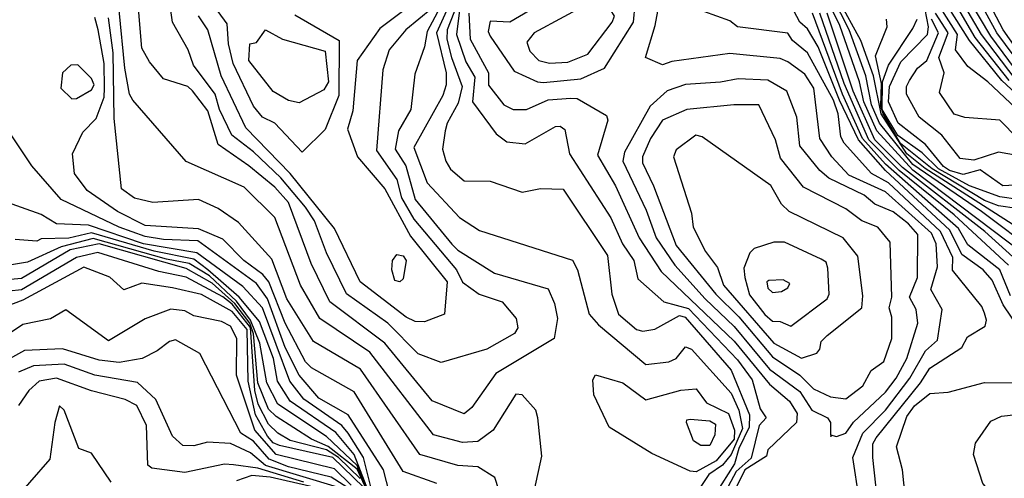
# Model space of a CAD drawing. Extents: x 524021 to 524228, y 3540195 to 3540426.
# Drawn here: x 524175 to 524186, y 3540304 to 3540310 of the extents above; entities that cross this region are included whole.
import ezdxf

# ---------------------------------------------------------------- set-up
doc = ezdxf.new("R2010")
doc.units = 0
doc.header["$MEASUREMENT"] = 0
doc.layers.add('Contours', color=7, linetype='Continuous')

msp = doc.modelspace()

# ---------------------------------------------------------------- linework, layer by layer
at = {"layer": 'Contours'}
for points in [[(524186.199, 3540308.901, 371.8), (524185.86, 3540309.357, 371.8), (524185.086, 3540310.658, 371.8)], [(524186.063, 3540308.867, 372.2), (524185.69, 3540309.34, 372.2), (524184.981, 3540310.556, 372.2)], [(524186.13, 3540308.884, 372), (524185.758, 3540309.374, 372), (524185.034, 3540310.607, 372)], [(524180.05, 3540310.202, 374.6), (524179.626, 3540309.408, 374.6), (524179.596, 3540309.239, 374.6), (524179.488, 3540308.935, 374.6), (524179.445, 3540308.546, 374.6), (524179.308, 3540308.309, 374.6), (524179.269, 3540308.107, 374.6), (524179.389, 3540307.921, 374.6), (524179.492, 3540307.549, 374.6), (524179.898, 3540307.056, 374.6), (524179.965, 3540306.989, 374.6), (524180.371, 3540306.735, 374.6), (524180.962, 3540306.561, 374.6), (524181.032, 3540306.4, 374.6), (524181.068, 3540306.232, 374.6), (524181.028, 3540306.012, 374.6), (524180.384, 3540305.623, 374.6), (524180.117, 3540305.247, 374.6), (524180.033, 3540305.177, 374.6), (524179.678, 3540305.321, 374.6), (524179.154, 3540305.959, 374.6), (524178.546, 3540306.417, 374.6), (524178.342, 3540306.84, 374.6), (524178.088, 3540307.515, 374.6), (524177.94, 3540307.684, 374.6), (524177.651, 3540307.923, 374.6), (524177.312, 3540308.157, 374.6), (524177.197, 3540308.529, 374.6), (524177.026, 3540308.751, 374.6), (524176.975, 3540308.799, 374.6), (524176.705, 3540308.883, 374.6), (524176.552, 3540309.07, 374.6), (524176.465, 3540309.222, 374.6), (524176.418, 3540309.798, 374.6)], [(524186.236, 3540306.941, 374.2), (524185, 3540307.872, 374.2), (524184.6, 3540308.309, 374.2), (524184.457, 3540308.63, 374.2), (524184.41, 3540308.85, 374.2), (524184.191, 3540309.475, 374.2), (524183.815, 3540310.235, 374.2)], [(524181.638, 3540310.151, 375.6), (524181.182, 3540309.829, 375.6), (524180.861, 3540309.698, 375.6), (524180.54, 3540309.51, 375.6), (524180.32, 3540309.523, 375.6), (524180.299, 3540309.408, 375.6), (524180.32, 3540309.357, 375.6), (524180.587, 3540308.968, 375.6), (524180.844, 3540308.85, 375.6), (524180.911, 3540308.845, 375.6), (524181.324, 3540308.884, 375.6), (524181.587, 3540309.003, 375.6), (524181.909, 3540309.509, 375.6), (524181.946, 3540309.914, 375.6), (524181.91, 3540310.016, 375.6), (524181.722, 3540310.151, 375.6), (524181.638, 3540310.151, 375.6)], [(524186.368, 3540306.959, 374), (524185.76, 3540307.415, 374), (524185, 3540307.937, 374), (524184.631, 3540308.394, 374), (524184.542, 3540308.597, 374), (524184.478, 3540308.918, 374), (524184.293, 3540309.424, 374), (524184.023, 3540309.965, 374)], [(524186.385, 3540308.777, 371.6), (524185.928, 3540309.391, 371.6), (524185.607, 3540309.982, 371.6)], [(524186.366, 3540308.901, 371.4), (524185.998, 3540309.424, 371.4), (524185.707, 3540309.982, 371.4)], [(524179.706, 3540309.897, 374.2), (524179.102, 3540309.441, 374.2), (524178.85, 3540309.087, 374.2), (524178.802, 3540308.529, 374.2), (524178.744, 3540308.326, 374.2), (524178.855, 3540308.022, 374.2), (524179.157, 3540307.668, 374.2), (524179.44, 3540307.144, 374.2), (524179.845, 3540306.637, 374.2), (524179.816, 3540306.282, 374.2), (524179.594, 3540306.195, 374.2), (524179.492, 3540306.201, 374.2), (524179.391, 3540306.246, 374.2), (524178.884, 3540306.637, 374.2), (524178.597, 3540307.228, 374.2), (524178.109, 3540307.836, 374.2), (524177.618, 3540308.343, 374.2), (524177.343, 3540308.918, 374.2), (524177.196, 3540309.424, 374.2), (524177.093, 3540309.579, 374.2)], [(524179.97, 3540309.931, 374.8), (524179.726, 3540309.391, 374.8), (524179.834, 3540308.951, 374.8), (524179.834, 3540308.816, 374.8), (524179.798, 3540308.698, 374.8), (524179.477, 3540308.124, 374.8), (524179.625, 3540307.735, 374.8), (524179.982, 3540307.35, 374.8), (524180.202, 3540307.208, 374.8), (524181.232, 3540306.877, 374.8), (524181.287, 3540306.772, 374.8), (524181.417, 3540306.282, 374.8), (524181.519, 3540306.163, 374.8), (524182.043, 3540305.726, 374.8), (524182.297, 3540305.755, 374.8), (524182.381, 3540305.791, 374.8), (524182.482, 3540305.919, 374.8), (524182.55, 3540305.895, 374.8), (524182.989, 3540305.407, 374.8), (524183.073, 3540305.218, 374.8), (524183.115, 3540305.015, 374.8), (524182.987, 3540304.728, 374.8), (524182.891, 3540304.61, 374.8), (524182.743, 3540304.508, 374.8), (524182.567, 3540304.25, 374.8)], [(524179.677, 3540309.661, 374.4), (524179.389, 3540309.424, 374.4), (524179.205, 3540309.205, 374.4), (524179.134, 3540308.985, 374.4), (524179.062, 3540308.09, 374.4), (524179.289, 3540307.77, 374.4), (524179.34, 3540307.566, 374.4), (524179.477, 3540307.33, 374.4), (524179.947, 3540306.772, 374.4), (524180.016, 3540306.636, 374.4), (524180.198, 3540306.502, 374.4), (524180.456, 3540306.417, 374.4), (524180.609, 3540306.232, 374.4), (524180.628, 3540306.13, 374.4), (524180.59, 3540306.066, 374.4), (524180.286, 3540305.894, 374.4), (524179.779, 3540305.747, 374.4), (524179.526, 3540305.843, 374.4), (524179.19, 3540306.181, 374.4), (524178.732, 3540306.507, 374.4), (524178.509, 3540306.958, 374.4), (524178.379, 3540307.313, 374.4), (524178.276, 3540307.465, 374.4), (524178.006, 3540307.787, 374.4), (524177.702, 3540308.075, 374.4), (524177.462, 3540308.259, 374.4), (524177.326, 3540308.546, 374.4), (524177.278, 3540308.715, 374.4), (524177.04, 3540309.036, 374.4), (524176.978, 3540309.205, 374.4), (524176.806, 3540309.512, 374.4), (524176.774, 3540309.745, 374.4)], [(524179.999, 3540309.822, 375), (524179.845, 3540309.424, 375), (524179.843, 3540309.323, 375), (524179.895, 3540309.12, 375), (524180.01, 3540308.799, 375), (524179.967, 3540308.614, 375), (524179.845, 3540308.394, 375), (524179.825, 3540308.309, 375), (524179.793, 3540308.107, 375), (524179.83, 3540307.972, 375), (524179.881, 3540307.886, 375), (524180.033, 3540307.757, 375), (524180.32, 3540307.753, 375), (524180.675, 3540307.631, 375), (524180.877, 3540307.672, 375), (524181.131, 3540307.664, 375), (524181.621, 3540306.929, 375), (524181.669, 3540306.502, 375), (524181.74, 3540306.282, 375), (524181.94, 3540306.113, 375), (524182.009, 3540306.093, 375), (524182.145, 3540306.115, 375), (524182.415, 3540306.268, 375), (524182.481, 3540306.248, 375), (524182.989, 3540305.662, 375), (524183.193, 3540305.167, 375), (524183.189, 3540305.032, 375), (524183.072, 3540304.796, 375), (524183.025, 3540304.627, 375), (524182.535, 3540303.85, 375)], [(524181.464, 3540309.745, 375.8), (524180.807, 3540309.391, 375.8), (524180.727, 3540309.289, 375.8), (524180.759, 3540309.188, 375.8), (524180.861, 3540309.085, 375.8), (524180.979, 3540309.058, 375.8), (524181.182, 3540309.068, 375.8), (524181.401, 3540309.156, 375.8), (524181.672, 3540309.509, 375.8), (524181.698, 3540309.576, 375.8), (524181.655, 3540309.643, 375.8), (524181.519, 3540309.749, 375.8), (524181.464, 3540309.745, 375.8)], [(524184.406, 3540304.238, 375.4), (524184.336, 3540304.694, 375.4), (524184.445, 3540304.965, 375.4), (524184.695, 3540305.218, 375.4), (524184.967, 3540305.573, 375.4), (524185.138, 3540305.877, 375.4), (524185.272, 3540305.995, 375.4), (524185.324, 3540306.333, 375.4), (524185.198, 3540306.553, 375.4), (524185.273, 3540306.806, 375.4), (524185.257, 3540307.059, 375.4), (524185.205, 3540307.178, 375.4), (524184.695, 3540307.635, 375.4), (524184.29, 3540307.819, 375.4), (524184.104, 3540308.02, 375.4), (524183.971, 3540308.225, 375.4), (524183.903, 3540308.782, 375.4), (524183.803, 3540308.935, 375.4), (524183.614, 3540309.07, 375.4), (524183.53, 3540309.108, 375.4), (524182.972, 3540309.164, 375.4), (524182.33, 3540309.074, 375.4), (524182.229, 3540309.039, 375.4), (524182.04, 3540309.12, 375.4), (524182.148, 3540309.475, 375.4), (524182.211, 3540309.813, 375.4)], [(524186.098, 3540307.278, 373.8), (524185.135, 3540307.892, 373.8), (524184.932, 3540308.053, 373.8), (524184.649, 3540308.495, 373.8), (524184.565, 3540308.918, 373.8), (524184.424, 3540309.306, 373.8), (524184.175, 3540309.762, 373.8)], [(524186.385, 3540307.723, 373.2), (524185.996, 3540307.699, 373.2), (524185.743, 3540307.877, 373.2), (524185.557, 3540307.825, 373.2), (524185.405, 3540307.87, 373.2), (524185.337, 3540307.913, 373.2), (524185.138, 3540308.157, 373.2), (524184.835, 3540308.394, 373.2), (524184.728, 3540308.63, 373.2), (524184.742, 3540308.799, 373.2), (524184.865, 3540309.07, 373.2), (524185.16, 3540309.374, 373.2), (524185.173, 3540309.458, 373.2), (524185.118, 3540309.745, 373.2)], [(524186.452, 3540308.43, 372.4), (524185.984, 3540308.867, 372.4), (524185.624, 3540309.306, 372.4), (524185.321, 3540309.796, 372.4)], [(524180.811, 3540304.339, 374.8), (524180.892, 3540304.711, 374.8), (524180.848, 3540305.133, 374.8), (524180.827, 3540305.221, 374.8), (524180.675, 3540305.387, 374.8), (524180.607, 3540305.395, 374.8), (524180.356, 3540304.998, 374.8), (524180.185, 3540304.871, 374.8), (524180.016, 3540304.86, 374.8), (524179.695, 3540304.946, 374.8), (524178.989, 3540305.86, 374.8), (524178.435, 3540306.232, 374.8), (524178.224, 3540306.603, 374.8), (524177.938, 3540307.349, 374.8), (524177.6, 3540307.687, 374.8), (524176.958, 3540307.969, 374.8), (524176.367, 3540308.647, 374.8), (524176.332, 3540308.715, 374.8), (524176.279, 3540309.002, 374.8), (524176.216, 3540309.644, 374.8)], [(524179.983, 3540309.644, 375.2), (524179.95, 3540309.374, 375.2), (524180.051, 3540309.07, 375.2), (524180.153, 3540308.901, 375.2), (524180.127, 3540308.63, 375.2), (524180.388, 3540308.274, 375.2), (524180.506, 3540308.187, 375.2), (524180.709, 3540308.164, 375.2), (524181.046, 3540308.358, 375.2), (524181.097, 3540308.359, 375.2), (524181.148, 3540308.322, 375.2), (524181.198, 3540308.056, 375.2), (524181.656, 3540307.347, 375.2), (524181.787, 3540307.059, 375.2), (524181.911, 3540306.874, 375.2), (524181.957, 3540306.671, 375.2), (524182.245, 3540306.417, 375.2), (524182.516, 3540306.343, 375.2), (524183.057, 3540305.777, 375.2), (524183.222, 3540305.556, 375.2), (524183.309, 3540305.235, 375.2), (524183.375, 3540305.133, 375.2), (524183.297, 3540305.049, 375.2), (524183.209, 3540304.687, 375.2), (524183.042, 3540304.542, 375.2), (524182.45, 3540303.427, 375.2)], [(524186.183, 3540306.113, 375), (524186, 3540306.384, 375), (524185.878, 3540306.656, 375), (524185.777, 3540306.771, 375), (524185.541, 3540306.941, 375), (524185.407, 3540307.211, 375), (524184.695, 3540307.869, 375), (524184.396, 3540308.208, 375), (524184.186, 3540308.647, 375), (524183.952, 3540309.239, 375), (524183.834, 3540309.438, 375), (524183.749, 3540309.509, 375), (524183.648, 3540309.698, 375)], [(524186.385, 3540308.328, 372.6), (524185.827, 3540308.851, 372.6), (524185.606, 3540309.019, 372.6), (524185.471, 3540309.205, 372.6), (524185.492, 3540309.374, 372.6), (524185.301, 3540309.678, 372.6)], [(524179.732, 3540304.407, 375.2), (524179.36, 3540304.542, 375.2), (524178.816, 3540305.422, 375.2), (524178.343, 3540305.689, 375.2), (524178.276, 3540305.755, 375.2), (524178.053, 3540306.181, 375.2), (524177.873, 3540306.637, 375.2), (524177.805, 3540306.721, 375.2), (524177.597, 3540306.874, 375.2), (524177.364, 3540307.11, 375.2), (524177.093, 3540307.223, 375.2), (524176.502, 3540307.261, 375.2), (524176.198, 3540307.417, 375.2), (524175.86, 3540307.648, 375.2), (524175.722, 3540307.836, 375.2), (524175.699, 3540308.056, 375.2), (524175.814, 3540308.293, 375.2), (524175.96, 3540308.445, 375.2), (524176.049, 3540308.681, 375.2), (524176.052, 3540308.782, 375.2), (524176.05, 3540309.053, 375.2), (524175.982, 3540309.424, 375.2), (524175.945, 3540309.562, 375.2)], [(524180.541, 3540303.951, 375), (524180.374, 3540304.475, 375), (524180.185, 3540304.593, 375), (524179.965, 3540304.608, 375), (524179.543, 3540304.73, 375), (524178.885, 3540305.674, 375), (524178.368, 3540305.978, 375), (524178.072, 3540306.451, 375), (524177.904, 3540306.891, 375), (524177.536, 3540307.296, 375), (524177.313, 3540307.451, 375), (524177.093, 3540307.549, 375), (524176.587, 3540307.517, 375), (524176.384, 3540307.565, 375), (524176.24, 3540307.668, 375), (524176.16, 3540308.445, 375), (524176.151, 3540309.171, 375), (524176.099, 3540309.56, 375)], [(524178.158, 3540309.593, 374), (524178.65, 3540309.306, 374), (524178.645, 3540308.698, 374), (524178.496, 3540308.325, 374), (524178.242, 3540308.074, 374), (524177.938, 3540308.394, 374), (524177.802, 3540308.461, 374), (524177.702, 3540308.58, 374), (524177.479, 3540309.053, 374), (524177.427, 3540309.272, 374), (524177.411, 3540309.492, 374), (524177.313, 3540309.63, 374)], [(524180.085, 3540309.61, 375.4), (524180.1, 3540309.323, 375.4), (524180.304, 3540308.951, 375.4), (524180.303, 3540308.814, 375.4), (524180.472, 3540308.595, 375.4), (524180.576, 3540308.546, 375.4), (524180.725, 3540308.545, 375.4), (524180.962, 3540308.65, 375.4), (524181.215, 3540308.67, 375.4), (524181.283, 3540308.665, 375.4), (524181.607, 3540308.478, 375.4), (524181.625, 3540308.428, 375.4), (524181.51, 3540308.039, 375.4), (524181.708, 3540307.701, 375.4), (524181.972, 3540307.127, 375.4), (524182.212, 3540306.753, 375.4), (524183.023, 3540305.981, 375.4), (524183.411, 3540305.505, 375.4), (524183.633, 3540305.319, 375.4), (524183.718, 3540305.184, 375.4), (524183.712, 3540305.083, 375.4), (524183.395, 3540304.781, 375.4), (524183.378, 3540304.711, 375.4), (524183.139, 3540304.559, 375.4), (524182.582, 3540303.444, 375.4)], [(524184.607, 3540304.221, 375.2), (524184.556, 3540304.694, 375.2), (524184.557, 3540304.846, 375.2), (524184.592, 3540304.914, 375.2), (524185.085, 3540305.522, 375.2), (524185.185, 3540305.684, 375.2), (524185.54, 3540305.912, 375.2), (524185.605, 3540306.029, 375.2), (524185.799, 3540306.147, 375.2), (524185.815, 3540306.215, 375.2), (524185.793, 3540306.292, 375.2), (524185.761, 3540306.367, 375.2), (524185.439, 3540306.766, 375.2), (524185.442, 3540306.907, 375.2), (524185.306, 3540307.194, 375.2), (524184.729, 3540307.735, 375.2), (524184.542, 3540307.836, 375.2), (524184.238, 3540308.174, 375.2), (524184.201, 3540308.242, 375.2), (524184.174, 3540308.495, 375.2), (524184.122, 3540308.647, 375.2), (524183.834, 3540309.172, 375.2), (524183.667, 3540309.306, 375.2), (524183.614, 3540309.389, 375.2), (524183.057, 3540309.459, 375.2), (524182.972, 3540309.527, 375.2), (524182.685, 3540309.627, 375.2)], [(524186.081, 3540306.485, 374.8), (524185.963, 3540306.772, 374.8), (524185.608, 3540307.048, 374.8), (524185.505, 3540307.228, 374.8), (524184.695, 3540307.94, 374.8), (524184.443, 3540308.225, 374.8), (524184.222, 3540308.715, 374.8), (524183.887, 3540309.61, 374.8)], [(524186.059, 3540306.823, 374.6), (524185.456, 3540307.379, 374.6), (524184.847, 3540307.869, 374.6), (524184.513, 3540308.208, 374.6), (524184.239, 3540308.833, 374.6), (524183.971, 3540309.61, 374.6)], [(524186.182, 3540306.844, 374.4), (524185.794, 3540307.194, 374.4), (524184.884, 3540307.904, 374.4), (524184.578, 3540308.208, 374.4), (524184.34, 3540308.749, 374.4), (524184.051, 3540309.61, 374.4)], [(524186.148, 3540307.45, 373.6), (524185.946, 3540307.48, 373.6), (524185.793, 3540307.537, 373.6), (524185.213, 3540307.887, 373.6), (524184.864, 3540308.17, 373.6), (524184.67, 3540308.495, 373.6), (524184.644, 3540308.58, 373.6), (524184.653, 3540308.833, 373.6), (524184.587, 3540309.137, 373.6), (524184.713, 3540309.458, 373.6), (524184.709, 3540309.543, 373.6)], [(524186.368, 3540307.518, 373.4), (524185.962, 3540307.58, 373.4), (524185.625, 3540307.699, 373.4), (524185.281, 3540307.887, 373.4), (524185.101, 3540308.067, 373.4), (524184.831, 3540308.257, 373.4), (524184.661, 3540308.546, 373.4), (524184.662, 3540308.852, 373.4), (524184.729, 3540309.036, 373.4), (524185, 3540309.441, 373.4), (524185.048, 3540309.543, 373.4)], [(524186.773, 3540307.927, 373), (524185.946, 3540308.071, 373), (524185.675, 3540307.986, 373), (524185.523, 3540308.004, 373), (524185.321, 3540308.259, 373), (524185.067, 3540308.458, 373), (524184.929, 3540308.715, 373), (524184.929, 3540308.799, 373), (524184.963, 3540308.867, 373), (524185.05, 3540309.002, 373), (524185.153, 3540309.087, 373), (524185.283, 3540309.391, 373), (524185.205, 3540309.543, 373)], [(524186.161, 3540308.225, 372.8), (524185.962, 3540308.428, 372.8), (524185.574, 3540308.457, 372.8), (524185.456, 3540308.492, 372.8), (524185.293, 3540308.732, 372.8), (524185.347, 3540308.951, 372.8), (524185.287, 3540309.12, 372.8), (524185.389, 3540309.391, 372.8), (524185.251, 3540309.61, 372.8)], [(524177.837, 3540309.425, 373.8), (524178.022, 3540309.321, 373.8), (524178.496, 3540309.188, 373.8), (524178.532, 3540308.85, 373.8), (524178.479, 3540308.762, 373.8), (524178.208, 3540308.62, 373.8), (524178.09, 3540308.644, 373.8), (524177.921, 3540308.743, 373.8), (524177.65, 3540309.087, 373.8), (524177.662, 3540309.272, 373.8), (524177.735, 3540309.287, 373.8), (524177.837, 3540309.425, 373.8)], [(524175.681, 3540309.036, 375.4), (524175.59, 3540308.951, 375.4), (524175.572, 3540308.782, 375.4), (524175.691, 3540308.664, 375.4), (524175.742, 3540308.667, 375.4), (524175.911, 3540308.763, 375.4), (524175.938, 3540308.816, 375.4), (524175.911, 3540308.886, 375.4), (524175.759, 3540309.038, 375.4), (524175.681, 3540309.036, 375.4)], [(524183.067, 3540308.884, 375.6), (524182.871, 3540308.846, 375.6), (524182.482, 3540308.821, 375.6), (524182.28, 3540308.75, 375.6), (524182.092, 3540308.58, 375.6), (524181.809, 3540308.073, 375.6), (524181.789, 3540307.972, 375.6), (524182.047, 3540307.431, 375.6), (524182.159, 3540307.127, 375.6), (524182.365, 3540306.823, 375.6), (524182.699, 3540306.451, 375.6), (524183.023, 3540306.143, 375.6), (524183.412, 3540305.673, 375.6), (524183.749, 3540305.425, 375.6), (524183.882, 3540305.218, 375.6), (524184.055, 3540305.133, 375.6), (524184.087, 3540305.083, 375.6), (524184.089, 3540304.948, 375.6), (524184.155, 3540304.929, 375.6), (524184.258, 3540304.965, 375.6), (524184.341, 3540305.086, 375.6), (524184.695, 3540305.418, 375.6), (524184.814, 3540305.573, 375.6), (524184.932, 3540305.792, 375.6), (524185.053, 3540306.181, 375.6), (524185.036, 3540306.333, 375.6), (524184.963, 3540306.468, 375.6), (524185.051, 3540306.688, 375.6), (524185.053, 3540307.161, 375.6), (524184.95, 3540307.279, 375.6), (524184.78, 3540307.413, 375.6), (524184.577, 3540307.497, 375.6), (524184.459, 3540307.598, 375.6), (524184.07, 3540307.784, 375.6), (524183.969, 3540307.869, 375.6), (524183.748, 3540308.141, 375.6), (524183.714, 3540308.461, 375.6), (524183.603, 3540308.749, 375.6), (524183.395, 3540308.868, 375.6), (524183.067, 3540308.884, 375.6)], [(524183.017, 3540308.597, 375.8), (524182.499, 3540308.545, 375.8), (524182.229, 3540308.428, 375.8), (524182.095, 3540308.225, 375.8), (524182.006, 3540308.022, 375.8), (524182.008, 3540307.955, 375.8), (524182.13, 3540307.701, 375.8), (524182.378, 3540307.042, 375.8), (524182.819, 3540306.502, 375.8), (524183.074, 3540306.252, 375.8), (524183.445, 3540305.808, 375.8), (524183.749, 3540305.606, 375.8), (524183.901, 3540305.454, 375.8), (524184.087, 3540305.368, 375.8), (524184.256, 3540305.345, 375.8), (524184.445, 3540305.488, 375.8), (524184.539, 3540305.657, 375.8), (524184.677, 3540305.759, 375.8), (524184.766, 3540306.012, 375.8), (524184.766, 3540306.248, 375.8), (524184.736, 3540306.35, 375.8), (524184.767, 3540306.468, 375.8), (524184.748, 3540307.076, 375.8), (524184.612, 3540307.245, 375.8), (524184.435, 3540307.313, 375.8), (524184.256, 3540307.445, 375.8), (524183.787, 3540307.684, 375.8), (524183.533, 3540308.005, 375.8), (524183.479, 3540308.208, 375.8), (524183.293, 3540308.596, 375.8), (524183.017, 3540308.597, 375.8)], [(524179.237, 3540304.187, 375.4), (524179.14, 3540304.559, 375.4), (524178.75, 3540305.167, 375.4), (524178.427, 3540305.353, 375.4), (524178.207, 3540305.606, 375.4), (524178.054, 3540305.911, 375.4), (524177.857, 3540306.451, 375.4), (524177.735, 3540306.62, 375.4), (524177.085, 3540307.093, 375.4), (524176.705, 3540307.106, 375.4), (524176.502, 3540307.141, 375.4), (524176.215, 3540307.242, 375.4), (524175.573, 3540307.549, 375.4), (524175.251, 3540307.921, 375.4), (524174.863, 3540308.495, 375.4)], [(524182.597, 3540308.259, 376), (524182.381, 3540308.1, 376), (524182.35, 3540308.022, 376), (524182.55, 3540307.397, 376), (524182.566, 3540307.245, 376), (524182.704, 3540306.975, 376), (524182.837, 3540306.797, 376), (524182.904, 3540306.603, 376), (524183.462, 3540305.961, 376), (524183.766, 3540305.793, 376), (524183.935, 3540305.848, 376), (524183.971, 3540305.894, 376), (524183.986, 3540305.978, 376), (524184.051, 3540306.046, 376), (524184.436, 3540306.35, 376), (524184.447, 3540306.485, 376), (524184.39, 3540306.924, 376), (524184.227, 3540307.127, 376), (524183.631, 3540307.417, 376), (524183.546, 3540307.499, 376), (524183.428, 3540307.703, 376), (524182.668, 3540308.243, 376), (524182.597, 3540308.259, 376)], [(524179, 3540304.373, 375.6), (524178.918, 3540304.694, 375.6), (524178.75, 3540304.965, 375.6), (524178.681, 3540305.049, 375.6), (524178.259, 3540305.342, 375.6), (524178.106, 3540305.539, 375.6), (524177.802, 3540306.35, 375.6), (524177.585, 3540306.586, 375.6), (524177.076, 3540306.959, 375.6), (524176.485, 3540307.06, 375.6), (524175.877, 3540307.266, 375.6), (524175.522, 3540307.279, 375.6), (524175.353, 3540307.385, 375.6), (524174.644, 3540307.634, 375.6)], [(524179, 3540304.255, 375.8), (524178.817, 3540304.728, 375.8), (524178.614, 3540304.971, 375.8), (524178.109, 3540305.319, 375.8), (524177.969, 3540305.539, 375.8), (524177.923, 3540305.792, 375.8), (524177.769, 3540306.2, 375.8), (524177.543, 3540306.468, 375.8), (524177.198, 3540306.772, 375.8), (524177.043, 3540306.89, 375.8), (524176.603, 3540306.976, 375.8), (524175.911, 3540307.179, 375.8), (524175.657, 3540307.122, 375.8), (524175.353, 3540307.113, 375.8), (524175.303, 3540307.089, 375.8), (524175.066, 3540307.108, 375.8)], [(524178.947, 3540304.356, 376), (524178.85, 3540304.606, 376), (524178.512, 3540304.929, 376), (524177.972, 3540305.286, 376), (524177.851, 3540305.522, 376), (524177.773, 3540305.961, 376), (524177.67, 3540306.215, 376), (524177.516, 3540306.425, 376), (524177.215, 3540306.705, 376), (524176.992, 3540306.841, 376), (524176.739, 3540306.888, 376), (524175.928, 3540307.118, 376), (524175.573, 3540307.026, 376), (524175.201, 3540306.855, 376), (524174.914, 3540306.81, 376)], [(524178.993, 3540304.255, 376.2), (524178.85, 3540304.565, 376.2), (524178.529, 3540304.818, 376.2), (524178.343, 3540304.897, 376.2), (524177.955, 3540305.148, 376.2), (524177.87, 3540305.23, 376.2), (524177.75, 3540305.522, 376.2), (524177.701, 3540306.063, 376.2), (524177.663, 3540306.181, 376.2), (524177.495, 3540306.4, 376.2), (524177.245, 3540306.624, 376.2), (524176.958, 3540306.785, 376.2), (524175.995, 3540307.06, 376.2), (524175.674, 3540306.993, 376.2), (524175.134, 3540306.674, 376.2), (524174.931, 3540306.657, 376.2)], [(524183.462, 3540307.076, 376.2), (524183.243, 3540307.008, 376.2), (524183.194, 3540306.958, 376.2), (524183.129, 3540306.789, 376.2), (524183.138, 3540306.688, 376.2), (524183.192, 3540306.496, 376.2), (524183.361, 3540306.279, 376.2), (524183.445, 3540306.205, 376.2), (524183.53, 3540306.201, 376.2), (524183.648, 3540306.15, 376.2), (524184.05, 3540306.451, 376.2), (524184.074, 3540306.502, 376.2), (524184.058, 3540306.789, 376.2), (524184.039, 3540306.857, 376.2), (524183.986, 3540306.891, 376.2), (524183.58, 3540307.077, 376.2), (524183.462, 3540307.076, 376.2)], [(524178.884, 3540304.464, 376.4), (524178.644, 3540304.694, 376.4), (524178.512, 3540304.78, 376.4), (524178.107, 3540304.884, 376.4), (524177.971, 3540304.965, 376.4), (524177.87, 3540305.066, 376.4), (524177.755, 3540305.286, 376.4), (524177.716, 3540305.438, 376.4), (524177.668, 3540306.135, 376.4), (524177.465, 3540306.39, 376.4), (524177.364, 3540306.474, 376.4), (524176.958, 3540306.689, 376.4), (524176.654, 3540306.752, 376.4), (524175.978, 3540306.962, 376.4), (524175.742, 3540306.908, 376.4), (524175.134, 3540306.55, 376.4), (524174.999, 3540306.537, 376.4)], [(524179.289, 3540306.941, 374), (524179.357, 3540306.926, 374), (524179.393, 3540306.874, 374), (524179.357, 3540306.671, 374), (524179.323, 3540306.638, 374), (524179.265, 3540306.654, 374), (524179.235, 3540306.772, 374), (524179.239, 3540306.875, 374), (524179.289, 3540306.941, 374)], [(524178.918, 3540304.367, 376.6), (524178.582, 3540304.694, 376.6), (524177.989, 3540304.827, 376.6), (524177.921, 3540304.858, 376.6), (524177.857, 3540304.931, 376.6), (524177.725, 3540305.167, 376.6), (524177.644, 3540305.539, 376.6), (524177.633, 3540306.113, 376.6), (524177.465, 3540306.312, 376.6), (524177.127, 3540306.499, 376.6), (524176.806, 3540306.574, 376.6), (524176.468, 3540306.625, 376.6), (524176.266, 3540306.55, 376.6), (524176.114, 3540306.69, 376.6), (524175.826, 3540306.8, 376.6), (524175.151, 3540306.434, 376.6), (524174.965, 3540306.367, 376.6)], [(524183.404, 3540306.654, 376.4), (524183.384, 3540306.637, 376.4), (524183.394, 3540306.569, 376.4), (524183.445, 3540306.52, 376.4), (524183.547, 3540306.532, 376.4), (524183.614, 3540306.572, 376.4), (524183.636, 3540306.62, 376.4), (524183.564, 3540306.662, 376.4), (524183.404, 3540306.654, 376.4)], [(524178.783, 3540304.39, 376.8), (524178.597, 3540304.569, 376.8), (524177.955, 3540304.729, 376.8), (524177.717, 3540304.998, 376.8), (524177.514, 3540305.606, 376.8), (524177.518, 3540306.012, 376.8), (524177.448, 3540306.15, 376.8), (524177.347, 3540306.199, 376.8), (524177.043, 3540306.262, 376.8), (524176.941, 3540306.316, 376.8), (524176.789, 3540306.337, 376.8), (524176.502, 3540306.231, 376.8), (524176.097, 3540305.986, 376.8), (524175.624, 3540306.329, 376.8), (524175.455, 3540306.23, 376.8), (524175.151, 3540306.165, 376.8), (524174.711, 3540305.877, 376.8)], [(524179.002, 3540304.199, 377), (524178.563, 3540304.477, 377), (524178.09, 3540304.593, 377), (524177.874, 3540304.677, 377), (524177.702, 3540304.877, 377), (524177.564, 3540304.965, 377), (524177.11, 3540305.845, 377), (524176.84, 3540305.996, 377), (524176.772, 3540305.98, 377), (524176.637, 3540305.876, 377), (524176.47, 3540305.792, 377), (524176.215, 3540305.746, 377), (524175.995, 3540305.773, 377), (524175.59, 3540305.898, 377), (524175.167, 3540305.879, 377), (524174.86, 3540305.708, 377)], [(524178.631, 3540304.368, 377.2), (524177.837, 3540304.607, 377.2), (524177.668, 3540304.746, 377.2), (524177.448, 3540304.85, 377.2), (524177.195, 3540304.867, 377.2), (524177.043, 3540304.826, 377.2), (524176.921, 3540304.829, 377.2), (524176.805, 3540304.931, 377.2), (524176.62, 3540305.337, 377.2), (524176.418, 3540305.526, 377.2), (524175.945, 3540305.607, 377.2), (524175.607, 3540305.727, 377.2), (524175.269, 3540305.71, 377.2), (524175.1, 3540305.64, 377.2)], [(524181.486, 3540305.611, 374.6), (524181.79, 3540305.523, 374.6), (524182.043, 3540305.332, 374.6), (524182.432, 3540305.44, 374.6), (524182.601, 3540305.454, 374.6), (524182.717, 3540305.302, 374.6), (524182.957, 3540305.184, 374.6), (524183.026, 3540304.998, 374.6), (524183.02, 3540304.897, 374.6), (524182.822, 3540304.66, 374.6), (524182.601, 3540304.539, 374.6), (524182.533, 3540304.545, 374.6), (524182.111, 3540304.741, 374.6), (524181.638, 3540305.032, 374.6), (524181.47, 3540305.387, 374.6), (524181.456, 3540305.556, 374.6), (524181.486, 3540305.611, 374.6)], [(524178.259, 3540304.423, 377.4), (524177.752, 3540304.578, 377.4), (524177.482, 3540304.614, 377.4), (524177.381, 3540304.623, 377.4), (524176.941, 3540304.53, 377.4), (524176.578, 3540304.576, 377.4), (524176.534, 3540304.61, 377.4), (524176.52, 3540305.049, 377.4), (524176.41, 3540305.269, 377.4), (524176.282, 3540305.337, 377.4), (524175.911, 3540305.433, 377.4), (524175.522, 3540305.572, 377.4), (524175.332, 3540305.539, 377.4), (524175.215, 3540305.438, 377.4), (524175.101, 3540305.269, 377.4)], [(524186.212, 3540301.789, 375), (524185.969, 3540302.16, 375), (524185.847, 3540302.583, 375), (524185.823, 3540302.819, 375), (524185.9, 3540303.343, 375), (524185.873, 3540303.512, 375), (524185.883, 3540303.731, 375), (524185.83, 3540303.968, 375), (524185.692, 3540304.121, 375), (524185.067, 3540304.217, 375), (524184.915, 3540304.272, 375), (524184.885, 3540304.559, 375), (524184.817, 3540304.813, 375), (524184.933, 3540305.15, 375), (524185.016, 3540305.268, 375), (524185.185, 3540305.404, 375), (524185.388, 3540305.419, 375), (524185.793, 3540305.527, 375), (524186.3, 3540305.523, 375)], [(524176.129, 3540304.424, 377.6), (524175.911, 3540304.744, 377.6), (524175.769, 3540304.796, 377.6), (524175.609, 3540305.218, 377.6), (524175.556, 3540305.267, 377.6), (524175.503, 3540305.083, 377.6), (524175.45, 3540304.677, 377.6), (524174.999, 3540304.16, 377.6)], [(524186.014, 3540304.137, 374.8), (524185.774, 3540304.407, 374.8), (524185.671, 3540304.728, 374.8), (524185.692, 3540304.855, 374.8), (524185.861, 3540305.099, 374.8), (524185.979, 3540305.152, 374.8), (524186.402, 3540305.2, 374.8)], [(524182.533, 3540305.119, 374.4), (524182.753, 3540305.102, 374.4), (524182.814, 3540305.066, 374.4), (524182.807, 3540304.948, 374.4), (524182.753, 3540304.827, 374.4), (524182.651, 3540304.827, 374.4), (524182.573, 3540304.88, 374.4), (524182.493, 3540305.083, 374.4), (524182.499, 3540305.111, 374.4), (524182.533, 3540305.119, 374.4)], [(524184.086, 3540304.931, 375.6), (524184.1, 3540304.931, 375.6), (524184.087, 3540304.935, 375.6), (524184.086, 3540304.931, 375.6)], [(524178.58, 3540304.321, 377.6), (524177.887, 3540304.477, 377.6), (524177.685, 3540304.496, 377.6), (524177.516, 3540304.438, 377.6)]]:
    msp.add_polyline3d(points, dxfattribs=at)

doc.saveas('drawing.dxf')
